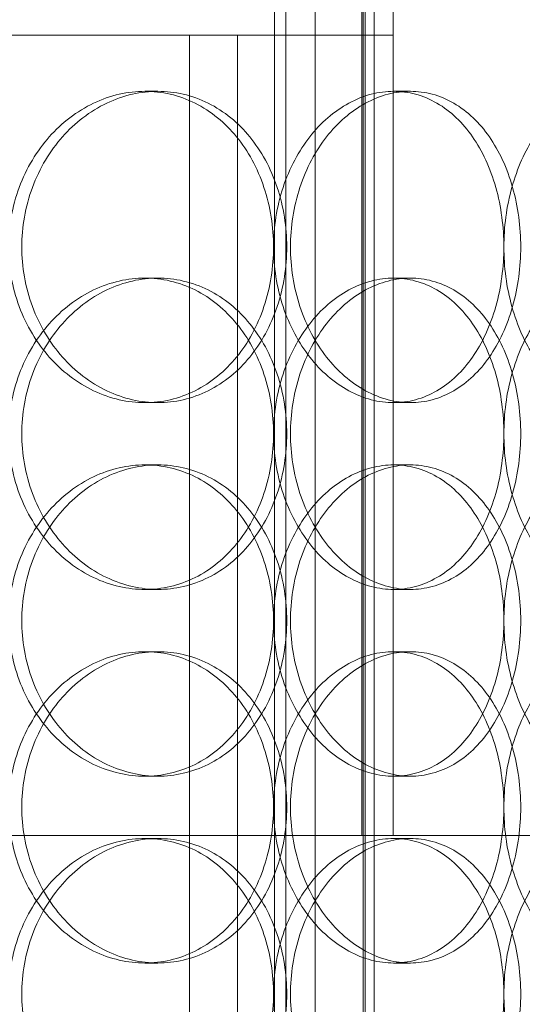
# Model space of a CAD drawing. Units: millimetres. Extents: x 254327 to 277587, y 159590 to 174557.
# Drawn here: x 262585 to 262666, y 171379 to 171537 of the extents above; entities that cross this region are included whole.
import ezdxf

# ---------------------------------------------------------------- set-up
doc = ezdxf.new("R2010")
doc.units = ezdxf.units.MM
doc.linetypes.add('DASHED', pattern=[0])
doc.layers.get('DEFPOINTS').update_dxf_attribs({"color": 250})
doc.layers.add('Hidden (ISO)', color=1, linetype='DASHED', lineweight=18, true_color=0xff0000)
doc.layers.add('kote', color=252, linetype='Continuous', lineweight=9)
doc.layers.add('Visible (ISO)', color=7, linetype='Continuous', lineweight=35)
doc.styles.get("Standard").update_dxf_attribs({"font": 'ISOCP.SHX'})
doc.styles.add('Styl textu40', font='arial.ttf')
doc.dimstyles.new('VARIABEL-ST', dxfattribs={"dimscale": 40, "dimtxt": 7, "dimasz": 2.5, "dimexe": 1, "dimexo": 1, "dimgap": 0.6, "dimtad": 1, "dimdsep": 46, "dimtxsty": 'Standard', "dimcen": 0, "dimclrd": 256, "dimclre": 256, "dimclrt": 5, "dimadec": 0, "dimazin": 0, "dimtp": 0.1, "dimtm": 0.1, "dimtfac": 0.71, "dimtdec": 3, "dimtmove": 0, "dimatfit": 3, "dimfxl": 1, "dimtzin": 0, "dimarcsym": 0})

# ---------------------------------------------------------------- blocks, each defined once
blk = doc.blocks.new('*D54')
at = {"layer": 'DEFPOINTS', "color": 0, "transparency": 16777216}
for p in [(263726.94, 172635.84), (263726.94, 172126.97), (261247.28, 171039.99)]:
    blk.add_point(p, dxfattribs=at)
at = {"layer": 'kote', "lineweight": -2, "transparency": 16777216}
for p, q in [((261247.28, 171079.99), (261247.28, 172675.84)), ((263726.94, 172166.97), (263726.94, 172675.84)), ((261347.28, 172635.84), (263626.94, 172635.84))]:
    blk.add_line(p, q, dxfattribs=at)
at = {"layer": 'kote', "transparency": 16777216}
for points in [[(261347.28, 172652.51), (261347.28, 172619.18), (261247.28, 172635.84)], [(263626.94, 172652.51), (263626.94, 172619.18), (263726.94, 172635.84)]]:
    blk.add_solid(points, dxfattribs=at)
at = {"layer": 'kote', "transparency": 16777216, "insert": (262422.11, 172721.11), "char_height": 60, "attachment_point": 1, "style": 'Styl textu40'}
blk.add_mtext('2480', dxfattribs=at)
blk = doc.blocks.new('*D55')
at = {"layer": 'DEFPOINTS', "color": 0, "transparency": 16777216}
for p in [(261372.25, 171517.44), (263552.3, 170562.55)]:
    blk.add_point(p, dxfattribs=at)
at = {"layer": 'kote', "lineweight": -2, "transparency": 16777216}
for p, q in [((263643.9, 170522.43), (263813.05, 170448.34)), ((263813.05, 170448.34), (264017.05, 170448.34))]:
    blk.add_line(p, q, dxfattribs=at)
at = {"layer": 'kote', "transparency": 16777216}
blk.add_solid([(263650.58, 170537.7), (263637.21, 170507.16), (263552.3, 170562.55)], dxfattribs=at)
at = {"layer": 'kote', "transparency": 16777216, "insert": (263837.05, 170533.65), "char_height": 60, "attachment_point": 1, "style": 'Styl textu40'}
blk.add_mtext('2380', dxfattribs=at)

msp = doc.modelspace()

# ---------------------------------------------------------------- linework, layer by layer
at = {"layer": 'Hidden (ISO)', "ltscale": 12.995648}
for p, q in [((262625.75, 170929.99), (262625.75, 172219.99)), ((262641.75, 170929.99), (262641.75, 172219.99))]:
    msp.add_line(p, q, dxfattribs=at)
at = {"layer": 'Hidden (ISO)', "ltscale": 12.9755}
for p, q in [((262627.55, 170929.99), (262627.55, 172217.99)), ((262639.95, 170929.99), (262639.95, 172217.99))]:
    msp.add_line(p, q, dxfattribs=at)
at = {"layer": 'Hidden (ISO)', "ltscale": 13.286359}
for p, q in [((262632.28, 170937.99), (262632.28, 172091.99)), ((262640.28, 170937.99), (262640.28, 172091.99))]:
    msp.add_line(p, q, dxfattribs=at)
at = {"layer": 'Hidden (ISO)', "ltscale": 13.5598}
msp.add_line((262639.78, 172079.49), (262639.78, 171406.49), dxfattribs=at)
at = {"layer": 'Hidden (ISO)', "ltscale": 12.854609}
msp.add_line((262644.78, 171406.49), (262644.78, 171884.99), dxfattribs=at)
at = {"layer": 'Hidden (ISO)', "ltscale": 13.202097}
msp.add_line((262279.78, 171534.99), (262644.78, 171534.99), dxfattribs=at)
at = {"layer": 'Hidden (ISO)', "ltscale": 12.088975}
for p, q in [((262612.08, 171309.99), (262612.08, 171534.99)), ((262619.78, 171309.99), (262619.78, 171534.99))]:
    msp.add_line(p, q, dxfattribs=at)
at = {"layer": 'Hidden (ISO)', "ltscale": 0.253737}
for p, q in [((262604.94, 171525.99), (262607.04, 171525.99)), ((262644.85, 171525.99), (262647.54, 171525.99)), ((262607.04, 171495.99), (262604.94, 171495.99)), ((262647.54, 171495.99), (262644.85, 171495.99)), ((262604.94, 171475.99), (262607.04, 171475.99)), ((262644.85, 171475.99), (262647.54, 171475.99)), ((262604.94, 171465.99), (262607.04, 171465.99)), ((262644.85, 171465.99), (262647.54, 171465.99)), ((262607.04, 171445.99), (262604.94, 171445.99)), ((262647.54, 171445.99), (262644.85, 171445.99)), ((262607.04, 171435.99), (262604.94, 171435.99)), ((262647.54, 171435.99), (262644.85, 171435.99)), ((262604.94, 171415.99), (262607.04, 171415.99)), ((262644.85, 171415.99), (262647.54, 171415.99)), ((262604.94, 171405.99), (262607.04, 171405.99)), ((262644.85, 171405.99), (262647.54, 171405.99)), ((262607.04, 171385.99), (262604.94, 171385.99)), ((262647.54, 171385.99), (262644.85, 171385.99))]:
    msp.add_line(p, q, dxfattribs=at)
at = {"layer": 'Hidden (ISO)', "ltscale": 14.297228}
msp.add_line((262639.68, 171406.49), (262284.88, 171406.49), dxfattribs=at)
at = {"layer": 'Hidden (ISO)', "ltscale": 0.508275}
msp.add_line((262639.68, 171406.49), (262644.78, 171406.49), dxfattribs=at)
at = {"layer": 'Hidden (ISO)', "ltscale": 7.615002}
msp.add_line((262644.78, 171406.49), (262764.78, 171406.49), dxfattribs=at)
at = {"layer": 'Hidden (ISO)', "ltscale": 13.036619}
msp.add_circle((262462.28, 171039.99), 1210, dxfattribs=at)
at = {"layer": 'Hidden (ISO)', "ltscale": 13.111459}
msp.add_circle((262462.28, 171039.99), 1204, dxfattribs=at)
at = {"layer": 'Hidden (ISO)', "ltscale": 13.111477}
msp.add_circle((262462.28, 171039.99), 1204, dxfattribs=at)
at = {"layer": 'Hidden (ISO)', "ltscale": 13.067917}
msp.add_circle((262462.28, 171039.99), 1200, dxfattribs=at)
at = {"layer": 'Hidden (ISO)', "ltscale": 13.057352}
msp.add_circle((262462.28, 171039.99), 1199.03, dxfattribs=at)
at = {"layer": 'Hidden (ISO)', "ltscale": 13.057009}
msp.add_circle((262462.28, 171039.99), 1199, dxfattribs=at)
at = {"layer": 'Hidden (ISO)', "ltscale": 13.099876}
msp.add_circle((262462.28, 171039.99), 1190, dxfattribs=at)
at = {"layer": 'Hidden (ISO)', "ltscale": 12.666162}
for points in [[(262583.08, 171500.99), (262583.08, 171502.56), (262583.21, 171504.19), (262583.78, 171507.42), (262584.21, 171509.02), (262585.35, 171512.1), (262586.06, 171513.58), (262587.7, 171516.31), (262588.62, 171517.56), (262590.59, 171519.78), (262591.69, 171520.82), (262594.09, 171522.66), (262595.38, 171523.45), (262598.05, 171524.73), (262599.44, 171525.21), (262602.22, 171525.84), (262603.6, 171525.99), (262606.27, 171525.99), (262607.65, 171525.84), (262610.36, 171525.21), (262611.71, 171524.73), (262614.27, 171523.45), (262615.49, 171522.66), (262617.73, 171520.82), (262618.76, 171519.78), (262620.57, 171517.56), (262621.42, 171516.31), (262622.9, 171513.58), (262623.54, 171512.1), (262624.57, 171509.02), (262624.96, 171507.42), (262625.47, 171504.19), (262625.59, 171502.56), (262625.59, 171499.42), (262625.47, 171497.8), (262624.96, 171494.57), (262624.57, 171492.96), (262623.54, 171489.88), (262622.9, 171488.41), (262621.42, 171485.68), (262620.57, 171484.43), (262618.76, 171482.21), (262617.73, 171481.17), (262615.49, 171479.33), (262614.27, 171478.54), (262611.71, 171477.26), (262610.36, 171476.78), (262607.65, 171476.14), (262606.27, 171475.99), (262603.6, 171475.99), (262602.22, 171476.14), (262599.44, 171476.78), (262598.05, 171477.26), (262595.38, 171478.54), (262594.09, 171479.33), (262591.69, 171481.17), (262590.59, 171482.21), (262588.62, 171484.43), (262587.7, 171485.68), (262586.06, 171488.41), (262585.35, 171489.88), (262584.21, 171492.96), (262583.78, 171494.57), (262583.21, 171497.8), (262583.08, 171499.42), (262583.08, 171500.99)], [(262662.54, 171500.99), (262662.54, 171502.56), (262662.44, 171504.19), (262662.01, 171507.42), (262661.69, 171509.02), (262660.82, 171512.1), (262660.27, 171513.58), (262659.01, 171516.31), (262658.29, 171517.56), (262656.75, 171519.78), (262655.88, 171520.82), (262653.95, 171522.66), (262652.91, 171523.45), (262650.7, 171524.73), (262649.55, 171525.21), (262647.2, 171525.84), (262646.01, 171525.99), (262643.69, 171525.99), (262642.48, 171525.84), (262640.05, 171525.21), (262638.84, 171524.73), (262636.49, 171523.45), (262635.35, 171522.66), (262633.24, 171520.82), (262632.26, 171519.78), (262630.53, 171517.56), (262629.71, 171516.31), (262628.25, 171513.58), (262627.62, 171512.1), (262626.61, 171509.02), (262626.22, 171507.42), (262625.71, 171504.19), (262625.59, 171502.56), (262625.59, 171499.42), (262625.71, 171497.8), (262626.22, 171494.57), (262626.61, 171492.96), (262627.62, 171489.88), (262628.25, 171488.41), (262629.71, 171485.68), (262630.53, 171484.43), (262632.26, 171482.21), (262633.24, 171481.17), (262635.35, 171479.33), (262636.49, 171478.54), (262638.84, 171477.26), (262640.05, 171476.78), (262642.48, 171476.14), (262643.69, 171475.99), (262646.01, 171475.99), (262647.2, 171476.14), (262649.55, 171476.78), (262650.7, 171477.26), (262652.91, 171478.54), (262653.95, 171479.33), (262655.88, 171481.17), (262656.75, 171482.21), (262658.29, 171484.43), (262659.01, 171485.68), (262660.27, 171488.41), (262660.82, 171489.88), (262661.69, 171492.96), (262662.01, 171494.57), (262662.44, 171497.8), (262662.54, 171499.42), (262662.54, 171500.99)], [(262662.55, 171500.99), (262662.55, 171502.56), (262662.65, 171504.19), (262663.08, 171507.42), (262663.41, 171509.02), (262664.26, 171512.1), (262664.79, 171513.58), (262666.01, 171516.31), (262666.7, 171517.56), (262668.15, 171519.78), (262668.97, 171520.82), (262670.72, 171522.66), (262671.67, 171523.45), (262673.61, 171524.73), (262674.61, 171525.21), (262676.6, 171525.84), (262677.59, 171525.99), (262679.49, 171525.99), (262680.45, 171525.84), (262682.35, 171525.21), (262683.29, 171524.73), (262685.06, 171523.45), (262685.89, 171522.66), (262687.43, 171520.82), (262688.12, 171519.78), (262689.34, 171517.56), (262689.91, 171516.31), (262690.9, 171513.58), (262691.33, 171512.1), (262692.01, 171509.02), (262692.27, 171507.42), (262692.6, 171504.19), (262692.68, 171502.56), (262692.68, 171499.42), (262692.6, 171497.8), (262692.27, 171494.57), (262692.01, 171492.96), (262691.33, 171489.88), (262690.9, 171488.41), (262689.91, 171485.68), (262689.34, 171484.43), (262688.12, 171482.21), (262687.43, 171481.17), (262685.89, 171479.33), (262685.06, 171478.54), (262683.29, 171477.26), (262682.35, 171476.78), (262680.45, 171476.14), (262679.49, 171475.99), (262677.59, 171475.99), (262676.6, 171476.14), (262674.61, 171476.78), (262673.61, 171477.26), (262671.67, 171478.54), (262670.72, 171479.33), (262668.97, 171481.17), (262668.15, 171482.21), (262666.7, 171484.43), (262666.01, 171485.68), (262664.79, 171488.41), (262664.26, 171489.88), (262663.41, 171492.96), (262663.08, 171494.57), (262662.65, 171497.8), (262662.55, 171499.42), (262662.55, 171500.99)], [(262583.08, 171470.99), (262583.08, 171469.42), (262583.21, 171467.8), (262583.78, 171464.57), (262584.21, 171462.96), (262585.35, 171459.88), (262586.06, 171458.41), (262587.7, 171455.68), (262588.62, 171454.43), (262590.59, 171452.21), (262591.69, 171451.17), (262594.09, 171449.33), (262595.38, 171448.54), (262598.05, 171447.26), (262599.44, 171446.78), (262602.22, 171446.14), (262603.6, 171445.99), (262606.27, 171445.99), (262607.65, 171446.14), (262610.36, 171446.78), (262611.71, 171447.26), (262614.27, 171448.54), (262615.49, 171449.33), (262617.73, 171451.17), (262618.76, 171452.21), (262620.57, 171454.43), (262621.42, 171455.68), (262622.9, 171458.41), (262623.54, 171459.88), (262624.57, 171462.96), (262624.96, 171464.57), (262625.47, 171467.8), (262625.59, 171469.42), (262625.59, 171472.56), (262625.47, 171474.19), (262624.96, 171477.42), (262624.57, 171479.02), (262623.54, 171482.1), (262622.9, 171483.58), (262621.42, 171486.31), (262620.57, 171487.56), (262618.76, 171489.78), (262617.73, 171490.82), (262615.49, 171492.66), (262614.27, 171493.45), (262611.71, 171494.73), (262610.36, 171495.21), (262607.65, 171495.84), (262606.27, 171495.99), (262603.6, 171495.99), (262602.22, 171495.84), (262599.44, 171495.21), (262598.05, 171494.73), (262595.38, 171493.45), (262594.09, 171492.66), (262591.69, 171490.82), (262590.59, 171489.78), (262588.62, 171487.56), (262587.7, 171486.31), (262586.06, 171483.58), (262585.35, 171482.1), (262584.21, 171479.02), (262583.78, 171477.42), (262583.21, 171474.19), (262583.08, 171472.56), (262583.08, 171470.99)], [(262662.54, 171470.99), (262662.54, 171469.42), (262662.44, 171467.8), (262662.01, 171464.57), (262661.69, 171462.96), (262660.82, 171459.88), (262660.27, 171458.41), (262659.01, 171455.68), (262658.29, 171454.43), (262656.75, 171452.21), (262655.88, 171451.17), (262653.95, 171449.33), (262652.91, 171448.54), (262650.7, 171447.26), (262649.55, 171446.78), (262647.2, 171446.14), (262646.01, 171445.99), (262643.69, 171445.99), (262642.48, 171446.14), (262640.05, 171446.78), (262638.84, 171447.26), (262636.49, 171448.54), (262635.35, 171449.33), (262633.24, 171451.17), (262632.26, 171452.21), (262630.53, 171454.43), (262629.71, 171455.68), (262628.25, 171458.41), (262627.62, 171459.88), (262626.61, 171462.96), (262626.22, 171464.57), (262625.71, 171467.8), (262625.59, 171469.42), (262625.59, 171472.56), (262625.71, 171474.19), (262626.22, 171477.42), (262626.61, 171479.02), (262627.62, 171482.1), (262628.25, 171483.58), (262629.71, 171486.31), (262630.53, 171487.56), (262632.26, 171489.78), (262633.24, 171490.82), (262635.35, 171492.66), (262636.49, 171493.45), (262638.84, 171494.73), (262640.05, 171495.21), (262642.48, 171495.84), (262643.69, 171495.99), (262646.01, 171495.99), (262647.2, 171495.84), (262649.55, 171495.21), (262650.7, 171494.73), (262652.91, 171493.45), (262653.95, 171492.66), (262655.88, 171490.82), (262656.75, 171489.78), (262658.29, 171487.56), (262659.01, 171486.31), (262660.27, 171483.58), (262660.82, 171482.1), (262661.69, 171479.02), (262662.01, 171477.42), (262662.44, 171474.19), (262662.54, 171472.56), (262662.54, 171470.99)], [(262662.55, 171470.99), (262662.55, 171469.42), (262662.65, 171467.8), (262663.08, 171464.57), (262663.41, 171462.96), (262664.26, 171459.88), (262664.79, 171458.41), (262666.01, 171455.68), (262666.7, 171454.43), (262668.15, 171452.21), (262668.97, 171451.17), (262670.72, 171449.33), (262671.67, 171448.54), (262673.61, 171447.26), (262674.61, 171446.78), (262676.6, 171446.14), (262677.59, 171445.99), (262679.49, 171445.99), (262680.45, 171446.14), (262682.35, 171446.78), (262683.29, 171447.26), (262685.06, 171448.54), (262685.89, 171449.33), (262687.43, 171451.17), (262688.12, 171452.21), (262689.34, 171454.43), (262689.91, 171455.68), (262690.9, 171458.41), (262691.33, 171459.88), (262692.01, 171462.96), (262692.27, 171464.57), (262692.6, 171467.8), (262692.68, 171469.42), (262692.68, 171472.56), (262692.6, 171474.19), (262692.27, 171477.42), (262692.01, 171479.02), (262691.33, 171482.1), (262690.9, 171483.58), (262689.91, 171486.31), (262689.34, 171487.56), (262688.12, 171489.78), (262687.43, 171490.82), (262685.89, 171492.66), (262685.06, 171493.45), (262683.29, 171494.73), (262682.35, 171495.21), (262680.45, 171495.84), (262679.49, 171495.99), (262677.59, 171495.99), (262676.6, 171495.84), (262674.61, 171495.21), (262673.61, 171494.73), (262671.67, 171493.45), (262670.72, 171492.66), (262668.97, 171490.82), (262668.15, 171489.78), (262666.7, 171487.56), (262666.01, 171486.31), (262664.79, 171483.58), (262664.26, 171482.1), (262663.41, 171479.02), (262663.08, 171477.42), (262662.65, 171474.19), (262662.55, 171472.56), (262662.55, 171470.99)], [(262583.08, 171440.99), (262583.08, 171442.56), (262583.21, 171444.19), (262583.78, 171447.42), (262584.21, 171449.02), (262585.35, 171452.1), (262586.06, 171453.58), (262587.7, 171456.31), (262588.62, 171457.56), (262590.59, 171459.78), (262591.69, 171460.82), (262594.09, 171462.66), (262595.38, 171463.45), (262598.05, 171464.73), (262599.44, 171465.21), (262602.22, 171465.84), (262603.6, 171465.99), (262606.27, 171465.99), (262607.65, 171465.84), (262610.36, 171465.21), (262611.71, 171464.73), (262614.27, 171463.45), (262615.49, 171462.66), (262617.73, 171460.82), (262618.76, 171459.78), (262620.57, 171457.56), (262621.42, 171456.31), (262622.9, 171453.58), (262623.54, 171452.1), (262624.57, 171449.02), (262624.96, 171447.42), (262625.47, 171444.19), (262625.59, 171442.56), (262625.59, 171439.42), (262625.47, 171437.8), (262624.96, 171434.57), (262624.57, 171432.96), (262623.54, 171429.88), (262622.9, 171428.41), (262621.42, 171425.68), (262620.57, 171424.43), (262618.76, 171422.21), (262617.73, 171421.17), (262615.49, 171419.33), (262614.27, 171418.54), (262611.71, 171417.26), (262610.36, 171416.78), (262607.65, 171416.14), (262606.27, 171415.99), (262603.6, 171415.99), (262602.22, 171416.14), (262599.44, 171416.78), (262598.05, 171417.26), (262595.38, 171418.54), (262594.09, 171419.33), (262591.69, 171421.17), (262590.59, 171422.21), (262588.62, 171424.43), (262587.7, 171425.68), (262586.06, 171428.41), (262585.35, 171429.88), (262584.21, 171432.96), (262583.78, 171434.57), (262583.21, 171437.8), (262583.08, 171439.42), (262583.08, 171440.99)], [(262662.54, 171440.99), (262662.54, 171442.56), (262662.44, 171444.19), (262662.01, 171447.42), (262661.69, 171449.02), (262660.82, 171452.1), (262660.27, 171453.58), (262659.01, 171456.31), (262658.29, 171457.56), (262656.75, 171459.78), (262655.88, 171460.82), (262653.95, 171462.66), (262652.91, 171463.45), (262650.7, 171464.73), (262649.55, 171465.21), (262647.2, 171465.84), (262646.01, 171465.99), (262643.69, 171465.99), (262642.48, 171465.84), (262640.05, 171465.21), (262638.84, 171464.73), (262636.49, 171463.45), (262635.35, 171462.66), (262633.24, 171460.82), (262632.26, 171459.78), (262630.53, 171457.56), (262629.71, 171456.31), (262628.25, 171453.58), (262627.62, 171452.1), (262626.61, 171449.02), (262626.22, 171447.42), (262625.71, 171444.19), (262625.59, 171442.56), (262625.59, 171439.42), (262625.71, 171437.8), (262626.22, 171434.57), (262626.61, 171432.96), (262627.62, 171429.88), (262628.25, 171428.41), (262629.71, 171425.68), (262630.53, 171424.43), (262632.26, 171422.21), (262633.24, 171421.17), (262635.35, 171419.33), (262636.49, 171418.54), (262638.84, 171417.26), (262640.05, 171416.78), (262642.48, 171416.14), (262643.69, 171415.99), (262646.01, 171415.99), (262647.2, 171416.14), (262649.55, 171416.78), (262650.7, 171417.26), (262652.91, 171418.54), (262653.95, 171419.33), (262655.88, 171421.17), (262656.75, 171422.21), (262658.29, 171424.43), (262659.01, 171425.68), (262660.27, 171428.41), (262660.82, 171429.88), (262661.69, 171432.96), (262662.01, 171434.57), (262662.44, 171437.8), (262662.54, 171439.42), (262662.54, 171440.99)], [(262662.55, 171440.99), (262662.55, 171442.56), (262662.65, 171444.19), (262663.08, 171447.42), (262663.41, 171449.02), (262664.26, 171452.1), (262664.79, 171453.58), (262666.01, 171456.31), (262666.7, 171457.56), (262668.15, 171459.78), (262668.97, 171460.82), (262670.72, 171462.66), (262671.67, 171463.45), (262673.61, 171464.73), (262674.61, 171465.21), (262676.6, 171465.84), (262677.59, 171465.99), (262679.49, 171465.99), (262680.45, 171465.84), (262682.35, 171465.21), (262683.29, 171464.73), (262685.06, 171463.45), (262685.89, 171462.66), (262687.43, 171460.82), (262688.12, 171459.78), (262689.34, 171457.56), (262689.91, 171456.31), (262690.9, 171453.58), (262691.33, 171452.1), (262692.01, 171449.02), (262692.27, 171447.42), (262692.6, 171444.19), (262692.68, 171442.56), (262692.68, 171439.42), (262692.6, 171437.8), (262692.27, 171434.57), (262692.01, 171432.96), (262691.33, 171429.88), (262690.9, 171428.41), (262689.91, 171425.68), (262689.34, 171424.43), (262688.12, 171422.21), (262687.43, 171421.17), (262685.89, 171419.33), (262685.06, 171418.54), (262683.29, 171417.26), (262682.35, 171416.78), (262680.45, 171416.14), (262679.49, 171415.99), (262677.59, 171415.99), (262676.6, 171416.14), (262674.61, 171416.78), (262673.61, 171417.26), (262671.67, 171418.54), (262670.72, 171419.33), (262668.97, 171421.17), (262668.15, 171422.21), (262666.7, 171424.43), (262666.01, 171425.68), (262664.79, 171428.41), (262664.26, 171429.88), (262663.41, 171432.96), (262663.08, 171434.57), (262662.65, 171437.8), (262662.55, 171439.42), (262662.55, 171440.99)], [(262583.08, 171410.99), (262583.08, 171409.42), (262583.21, 171407.8), (262583.78, 171404.57), (262584.21, 171402.96), (262585.35, 171399.88), (262586.06, 171398.41), (262587.7, 171395.68), (262588.62, 171394.43), (262590.59, 171392.21), (262591.69, 171391.17), (262594.09, 171389.33), (262595.38, 171388.54), (262598.05, 171387.26), (262599.44, 171386.78), (262602.22, 171386.14), (262603.6, 171385.99), (262606.27, 171385.99), (262607.65, 171386.14), (262610.36, 171386.78), (262611.71, 171387.26), (262614.27, 171388.54), (262615.49, 171389.33), (262617.73, 171391.17), (262618.76, 171392.21), (262620.57, 171394.43), (262621.42, 171395.68), (262622.9, 171398.41), (262623.54, 171399.88), (262624.57, 171402.96), (262624.96, 171404.57), (262625.47, 171407.8), (262625.59, 171409.42), (262625.59, 171412.56), (262625.47, 171414.19), (262624.96, 171417.42), (262624.57, 171419.02), (262623.54, 171422.1), (262622.9, 171423.58), (262621.42, 171426.31), (262620.57, 171427.56), (262618.76, 171429.78), (262617.73, 171430.82), (262615.49, 171432.66), (262614.27, 171433.45), (262611.71, 171434.73), (262610.36, 171435.21), (262607.65, 171435.84), (262606.27, 171435.99), (262603.6, 171435.99), (262602.22, 171435.84), (262599.44, 171435.21), (262598.05, 171434.73), (262595.38, 171433.45), (262594.09, 171432.66), (262591.69, 171430.82), (262590.59, 171429.78), (262588.62, 171427.56), (262587.7, 171426.31), (262586.06, 171423.58), (262585.35, 171422.1), (262584.21, 171419.02), (262583.78, 171417.42), (262583.21, 171414.19), (262583.08, 171412.56), (262583.08, 171410.99)], [(262662.54, 171410.99), (262662.54, 171409.42), (262662.44, 171407.8), (262662.01, 171404.57), (262661.69, 171402.96), (262660.82, 171399.88), (262660.27, 171398.41), (262659.01, 171395.68), (262658.29, 171394.43), (262656.75, 171392.21), (262655.88, 171391.17), (262653.95, 171389.33), (262652.91, 171388.54), (262650.7, 171387.26), (262649.55, 171386.78), (262647.2, 171386.14), (262646.01, 171385.99), (262643.69, 171385.99), (262642.48, 171386.14), (262640.05, 171386.78), (262638.84, 171387.26), (262636.49, 171388.54), (262635.35, 171389.33), (262633.24, 171391.17), (262632.26, 171392.21), (262630.53, 171394.43), (262629.71, 171395.68), (262628.25, 171398.41), (262627.62, 171399.88), (262626.61, 171402.96), (262626.22, 171404.57), (262625.71, 171407.8), (262625.59, 171409.42), (262625.59, 171412.56), (262625.71, 171414.19), (262626.22, 171417.42), (262626.61, 171419.02), (262627.62, 171422.1), (262628.25, 171423.58), (262629.71, 171426.31), (262630.53, 171427.56), (262632.26, 171429.78), (262633.24, 171430.82), (262635.35, 171432.66), (262636.49, 171433.45), (262638.84, 171434.73), (262640.05, 171435.21), (262642.48, 171435.84), (262643.69, 171435.99), (262646.01, 171435.99), (262647.2, 171435.84), (262649.55, 171435.21), (262650.7, 171434.73), (262652.91, 171433.45), (262653.95, 171432.66), (262655.88, 171430.82), (262656.75, 171429.78), (262658.29, 171427.56), (262659.01, 171426.31), (262660.27, 171423.58), (262660.82, 171422.1), (262661.69, 171419.02), (262662.01, 171417.42), (262662.44, 171414.19), (262662.54, 171412.56), (262662.54, 171410.99)], [(262662.55, 171410.99), (262662.55, 171409.42), (262662.65, 171407.8), (262663.08, 171404.57), (262663.41, 171402.96), (262664.26, 171399.88), (262664.79, 171398.41), (262666.01, 171395.68), (262666.7, 171394.43), (262668.15, 171392.21), (262668.97, 171391.17), (262670.72, 171389.33), (262671.67, 171388.54), (262673.61, 171387.26), (262674.61, 171386.78), (262676.6, 171386.14), (262677.59, 171385.99), (262679.49, 171385.99), (262680.45, 171386.14), (262682.35, 171386.78), (262683.29, 171387.26), (262685.06, 171388.54), (262685.89, 171389.33), (262687.43, 171391.17), (262688.12, 171392.21), (262689.34, 171394.43), (262689.91, 171395.68), (262690.9, 171398.41), (262691.33, 171399.88), (262692.01, 171402.96), (262692.27, 171404.57), (262692.6, 171407.8), (262692.68, 171409.42), (262692.68, 171412.56), (262692.6, 171414.19), (262692.27, 171417.42), (262692.01, 171419.02), (262691.33, 171422.1), (262690.9, 171423.58), (262689.91, 171426.31), (262689.34, 171427.56), (262688.12, 171429.78), (262687.43, 171430.82), (262685.89, 171432.66), (262685.06, 171433.45), (262683.29, 171434.73), (262682.35, 171435.21), (262680.45, 171435.84), (262679.49, 171435.99), (262677.59, 171435.99), (262676.6, 171435.84), (262674.61, 171435.21), (262673.61, 171434.73), (262671.67, 171433.45), (262670.72, 171432.66), (262668.97, 171430.82), (262668.15, 171429.78), (262666.7, 171427.56), (262666.01, 171426.31), (262664.79, 171423.58), (262664.26, 171422.1), (262663.41, 171419.02), (262663.08, 171417.42), (262662.65, 171414.19), (262662.55, 171412.56), (262662.55, 171410.99)], [(262583.08, 171380.99), (262583.08, 171382.56), (262583.21, 171384.19), (262583.78, 171387.42), (262584.21, 171389.02), (262585.35, 171392.1), (262586.06, 171393.58), (262587.7, 171396.31), (262588.62, 171397.56), (262590.59, 171399.78), (262591.69, 171400.82), (262594.09, 171402.66), (262595.38, 171403.45), (262598.05, 171404.73), (262599.44, 171405.21), (262602.22, 171405.84), (262603.6, 171405.99), (262606.27, 171405.99), (262607.65, 171405.84), (262610.36, 171405.21), (262611.71, 171404.73), (262614.27, 171403.45), (262615.49, 171402.66), (262617.73, 171400.82), (262618.76, 171399.78), (262620.57, 171397.56), (262621.42, 171396.31), (262622.9, 171393.58), (262623.54, 171392.1), (262624.57, 171389.02), (262624.96, 171387.42), (262625.47, 171384.19), (262625.59, 171382.56), (262625.59, 171379.42), (262625.47, 171377.8), (262624.96, 171374.57), (262624.57, 171372.96), (262623.54, 171369.88), (262622.9, 171368.41), (262621.42, 171365.68), (262620.57, 171364.43), (262618.76, 171362.21), (262617.73, 171361.17), (262615.49, 171359.33), (262614.27, 171358.54), (262611.71, 171357.26), (262610.36, 171356.78), (262607.65, 171356.14), (262606.27, 171355.99), (262603.6, 171355.99), (262602.22, 171356.14), (262599.44, 171356.78), (262598.05, 171357.26), (262595.38, 171358.54), (262594.09, 171359.33), (262591.69, 171361.17), (262590.59, 171362.21), (262588.62, 171364.43), (262587.7, 171365.68), (262586.06, 171368.41), (262585.35, 171369.88), (262584.21, 171372.96), (262583.78, 171374.57), (262583.21, 171377.8), (262583.08, 171379.42), (262583.08, 171380.99)], [(262662.54, 171380.99), (262662.54, 171382.56), (262662.44, 171384.19), (262662.01, 171387.42), (262661.69, 171389.02), (262660.82, 171392.1), (262660.27, 171393.58), (262659.01, 171396.31), (262658.29, 171397.56), (262656.75, 171399.78), (262655.88, 171400.82), (262653.95, 171402.66), (262652.91, 171403.45), (262650.7, 171404.73), (262649.55, 171405.21), (262647.2, 171405.84), (262646.01, 171405.99), (262643.69, 171405.99), (262642.48, 171405.84), (262640.05, 171405.21), (262638.84, 171404.73), (262636.49, 171403.45), (262635.35, 171402.66), (262633.24, 171400.82), (262632.26, 171399.78), (262630.53, 171397.56), (262629.71, 171396.31), (262628.25, 171393.58), (262627.62, 171392.1), (262626.61, 171389.02), (262626.22, 171387.42), (262625.71, 171384.19), (262625.59, 171382.56), (262625.59, 171379.42), (262625.71, 171377.8), (262626.22, 171374.57), (262626.61, 171372.96), (262627.62, 171369.88), (262628.25, 171368.41), (262629.71, 171365.68), (262630.53, 171364.43), (262632.26, 171362.21), (262633.24, 171361.17), (262635.35, 171359.33), (262636.49, 171358.54), (262638.84, 171357.26), (262640.05, 171356.78), (262642.48, 171356.14), (262643.69, 171355.99), (262646.01, 171355.99), (262647.2, 171356.14), (262649.55, 171356.78), (262650.7, 171357.26), (262652.91, 171358.54), (262653.95, 171359.33), (262655.88, 171361.17), (262656.75, 171362.21), (262658.29, 171364.43), (262659.01, 171365.68), (262660.27, 171368.41), (262660.82, 171369.88), (262661.69, 171372.96), (262662.01, 171374.57), (262662.44, 171377.8), (262662.54, 171379.42), (262662.54, 171380.99)], [(262662.55, 171380.99), (262662.55, 171382.56), (262662.65, 171384.19), (262663.08, 171387.42), (262663.41, 171389.02), (262664.26, 171392.1), (262664.79, 171393.58), (262666.01, 171396.31), (262666.7, 171397.56), (262668.15, 171399.78), (262668.97, 171400.82), (262670.72, 171402.66), (262671.67, 171403.45), (262673.61, 171404.73), (262674.61, 171405.21), (262676.6, 171405.84), (262677.59, 171405.99), (262679.49, 171405.99), (262680.45, 171405.84), (262682.35, 171405.21), (262683.29, 171404.73), (262685.06, 171403.45), (262685.89, 171402.66), (262687.43, 171400.82), (262688.12, 171399.78), (262689.34, 171397.56), (262689.91, 171396.31), (262690.9, 171393.58), (262691.33, 171392.1), (262692.01, 171389.02), (262692.27, 171387.42), (262692.6, 171384.19), (262692.68, 171382.56), (262692.68, 171379.42), (262692.6, 171377.8), (262692.27, 171374.57), (262692.01, 171372.96), (262691.33, 171369.88), (262690.9, 171368.41), (262689.91, 171365.68), (262689.34, 171364.43), (262688.12, 171362.21), (262687.43, 171361.17), (262685.89, 171359.33), (262685.06, 171358.54), (262683.29, 171357.26), (262682.35, 171356.78), (262680.45, 171356.14), (262679.49, 171355.99), (262677.59, 171355.99), (262676.6, 171356.14), (262674.61, 171356.78), (262673.61, 171357.26), (262671.67, 171358.54), (262670.72, 171359.33), (262668.97, 171361.17), (262668.15, 171362.21), (262666.7, 171364.43), (262666.01, 171365.68), (262664.79, 171368.41), (262664.26, 171369.88), (262663.41, 171372.96), (262663.08, 171374.57), (262662.65, 171377.8), (262662.55, 171379.42), (262662.55, 171380.99)]]:
    msp.add_open_spline(points, degree=3, knots=[0, 0, 0, 0, 0.471146, 0.471146, 0.942293, 0.942293, 1.413439, 1.413439, 1.884586, 1.884586, 2.355731, 2.355731, 2.826877, 2.826877, 3.298022, 3.298022, 3.769167, 3.769167, 4.240313, 4.240313, 4.711458, 4.711458, 5.182603, 5.182603, 5.653748, 5.653748, 6.124895, 6.124895, 6.596041, 6.596041, 7.067188, 7.067188, 7.538334, 7.538334, 8.009481, 8.009481, 8.480627, 8.480627, 8.951774, 8.951774, 9.42292, 9.42292, 9.894066, 9.894066, 10.365211, 10.365211, 10.836356, 10.836356, 11.307502, 11.307502, 11.778647, 11.778647, 12.249792, 12.249792, 12.720938, 12.720938, 13.192083, 13.192083, 13.663229, 13.663229, 14.134376, 14.134376, 14.605522, 14.605522, 15.076669, 15.076669, 15.076669, 15.076669], dxfattribs=at)
at = {"layer": 'Hidden (ISO)', "ltscale": 12.665966}
for points in [[(262585.19, 171500.99), (262585.19, 171499.42), (262585.33, 171497.8), (262585.89, 171494.57), (262586.33, 171492.96), (262587.47, 171489.88), (262588.18, 171488.41), (262589.81, 171485.68), (262590.73, 171484.43), (262592.7, 171482.21), (262593.8, 171481.17), (262596.19, 171479.33), (262597.48, 171478.54), (262600.16, 171477.26), (262601.55, 171476.78), (262604.32, 171476.14), (262605.71, 171475.99), (262608.38, 171475.99), (262609.75, 171476.14), (262612.47, 171476.78), (262613.81, 171477.26), (262616.37, 171478.54), (262617.6, 171479.33), (262619.84, 171481.17), (262620.87, 171482.21), (262622.68, 171484.43), (262623.53, 171485.68), (262625.01, 171488.41), (262625.66, 171489.88), (262626.68, 171492.96), (262627.07, 171494.57), (262627.58, 171497.8), (262627.7, 171499.42), (262627.7, 171502.56), (262627.58, 171504.19), (262627.07, 171507.42), (262626.68, 171509.02), (262625.66, 171512.1), (262625.01, 171513.58), (262623.53, 171516.31), (262622.68, 171517.56), (262620.87, 171519.78), (262619.84, 171520.82), (262617.6, 171522.66), (262616.37, 171523.45), (262613.81, 171524.73), (262612.47, 171525.21), (262609.75, 171525.84), (262608.38, 171525.99), (262605.71, 171525.99), (262604.32, 171525.84), (262601.55, 171525.21), (262600.16, 171524.73), (262597.48, 171523.45), (262596.19, 171522.66), (262593.8, 171520.82), (262592.7, 171519.78), (262590.73, 171517.56), (262589.81, 171516.31), (262588.18, 171513.58), (262587.47, 171512.1), (262586.33, 171509.02), (262585.89, 171507.42), (262585.33, 171504.19), (262585.19, 171502.56), (262585.19, 171500.99)], [(262665.25, 171500.99), (262665.25, 171499.42), (262665.15, 171497.8), (262664.72, 171494.57), (262664.39, 171492.96), (262663.52, 171489.88), (262662.98, 171488.41), (262661.71, 171485.68), (262660.99, 171484.43), (262659.45, 171482.21), (262658.57, 171481.17), (262656.65, 171479.33), (262655.6, 171478.54), (262653.4, 171477.26), (262652.24, 171476.78), (262649.89, 171476.14), (262648.7, 171475.99), (262646.38, 171475.99), (262645.17, 171476.14), (262642.75, 171476.78), (262641.53, 171477.26), (262639.18, 171478.54), (262638.05, 171479.33), (262635.94, 171481.17), (262634.96, 171482.21), (262633.23, 171484.43), (262632.41, 171485.68), (262630.96, 171488.41), (262630.33, 171489.88), (262629.31, 171492.96), (262628.93, 171494.57), (262628.42, 171497.8), (262628.3, 171499.42), (262628.3, 171502.56), (262628.42, 171504.19), (262628.93, 171507.42), (262629.31, 171509.02), (262630.33, 171512.1), (262630.96, 171513.58), (262632.41, 171516.31), (262633.23, 171517.56), (262634.96, 171519.78), (262635.94, 171520.82), (262638.05, 171522.66), (262639.18, 171523.45), (262641.53, 171524.73), (262642.75, 171525.21), (262645.17, 171525.84), (262646.38, 171525.99), (262648.7, 171525.99), (262649.89, 171525.84), (262652.24, 171525.21), (262653.4, 171524.73), (262655.6, 171523.45), (262656.65, 171522.66), (262658.57, 171520.82), (262659.45, 171519.78), (262660.99, 171517.56), (262661.71, 171516.31), (262662.98, 171513.58), (262663.52, 171512.1), (262664.39, 171509.02), (262664.72, 171507.42), (262665.15, 171504.19), (262665.25, 171502.56), (262665.25, 171500.99)], [(262585.19, 171440.99), (262585.19, 171439.42), (262585.33, 171437.8), (262585.89, 171434.57), (262586.33, 171432.96), (262587.47, 171429.88), (262588.18, 171428.41), (262589.81, 171425.68), (262590.73, 171424.43), (262592.7, 171422.21), (262593.8, 171421.17), (262596.19, 171419.33), (262597.48, 171418.54), (262600.16, 171417.26), (262601.55, 171416.78), (262604.32, 171416.14), (262605.71, 171415.99), (262608.38, 171415.99), (262609.75, 171416.14), (262612.47, 171416.78), (262613.81, 171417.26), (262616.37, 171418.54), (262617.6, 171419.33), (262619.84, 171421.17), (262620.87, 171422.21), (262622.68, 171424.43), (262623.53, 171425.68), (262625.01, 171428.41), (262625.66, 171429.88), (262626.68, 171432.96), (262627.07, 171434.57), (262627.58, 171437.8), (262627.7, 171439.42), (262627.7, 171442.56), (262627.58, 171444.19), (262627.07, 171447.42), (262626.68, 171449.02), (262625.66, 171452.1), (262625.01, 171453.58), (262623.53, 171456.31), (262622.68, 171457.56), (262620.87, 171459.78), (262619.84, 171460.82), (262617.6, 171462.66), (262616.37, 171463.45), (262613.81, 171464.73), (262612.47, 171465.21), (262609.75, 171465.84), (262608.38, 171465.99), (262605.71, 171465.99), (262604.32, 171465.84), (262601.55, 171465.21), (262600.16, 171464.73), (262597.48, 171463.45), (262596.19, 171462.66), (262593.8, 171460.82), (262592.7, 171459.78), (262590.73, 171457.56), (262589.81, 171456.31), (262588.18, 171453.58), (262587.47, 171452.1), (262586.33, 171449.02), (262585.89, 171447.42), (262585.33, 171444.19), (262585.19, 171442.56), (262585.19, 171440.99)], [(262665.25, 171440.99), (262665.25, 171439.42), (262665.15, 171437.8), (262664.72, 171434.57), (262664.39, 171432.96), (262663.52, 171429.88), (262662.98, 171428.41), (262661.71, 171425.68), (262660.99, 171424.43), (262659.45, 171422.21), (262658.57, 171421.17), (262656.65, 171419.33), (262655.6, 171418.54), (262653.4, 171417.26), (262652.24, 171416.78), (262649.89, 171416.14), (262648.7, 171415.99), (262646.38, 171415.99), (262645.17, 171416.14), (262642.75, 171416.78), (262641.53, 171417.26), (262639.18, 171418.54), (262638.05, 171419.33), (262635.94, 171421.17), (262634.96, 171422.21), (262633.23, 171424.43), (262632.41, 171425.68), (262630.96, 171428.41), (262630.33, 171429.88), (262629.31, 171432.96), (262628.93, 171434.57), (262628.42, 171437.8), (262628.3, 171439.42), (262628.3, 171442.56), (262628.42, 171444.19), (262628.93, 171447.42), (262629.31, 171449.02), (262630.33, 171452.1), (262630.96, 171453.58), (262632.41, 171456.31), (262633.23, 171457.56), (262634.96, 171459.78), (262635.94, 171460.82), (262638.05, 171462.66), (262639.18, 171463.45), (262641.53, 171464.73), (262642.75, 171465.21), (262645.17, 171465.84), (262646.38, 171465.99), (262648.7, 171465.99), (262649.89, 171465.84), (262652.24, 171465.21), (262653.4, 171464.73), (262655.6, 171463.45), (262656.65, 171462.66), (262658.57, 171460.82), (262659.45, 171459.78), (262660.99, 171457.56), (262661.71, 171456.31), (262662.98, 171453.58), (262663.52, 171452.1), (262664.39, 171449.02), (262664.72, 171447.42), (262665.15, 171444.19), (262665.25, 171442.56), (262665.25, 171440.99)], [(262585.19, 171380.99), (262585.19, 171379.42), (262585.33, 171377.8), (262585.89, 171374.57), (262586.33, 171372.96), (262587.47, 171369.88), (262588.18, 171368.41), (262589.81, 171365.68), (262590.73, 171364.43), (262592.7, 171362.21), (262593.8, 171361.17), (262596.19, 171359.33), (262597.48, 171358.54), (262600.16, 171357.26), (262601.55, 171356.78), (262604.32, 171356.14), (262605.71, 171355.99), (262608.38, 171355.99), (262609.75, 171356.14), (262612.47, 171356.78), (262613.81, 171357.26), (262616.37, 171358.54), (262617.6, 171359.33), (262619.84, 171361.17), (262620.87, 171362.21), (262622.68, 171364.43), (262623.53, 171365.68), (262625.01, 171368.41), (262625.66, 171369.88), (262626.68, 171372.96), (262627.07, 171374.57), (262627.58, 171377.8), (262627.7, 171379.42), (262627.7, 171382.56), (262627.58, 171384.19), (262627.07, 171387.42), (262626.68, 171389.02), (262625.66, 171392.1), (262625.01, 171393.58), (262623.53, 171396.31), (262622.68, 171397.56), (262620.87, 171399.78), (262619.84, 171400.82), (262617.6, 171402.66), (262616.37, 171403.45), (262613.81, 171404.73), (262612.47, 171405.21), (262609.75, 171405.84), (262608.38, 171405.99), (262605.71, 171405.99), (262604.32, 171405.84), (262601.55, 171405.21), (262600.16, 171404.73), (262597.48, 171403.45), (262596.19, 171402.66), (262593.8, 171400.82), (262592.7, 171399.78), (262590.73, 171397.56), (262589.81, 171396.31), (262588.18, 171393.58), (262587.47, 171392.1), (262586.33, 171389.02), (262585.89, 171387.42), (262585.33, 171384.19), (262585.19, 171382.56), (262585.19, 171380.99)], [(262665.25, 171380.99), (262665.25, 171379.42), (262665.15, 171377.8), (262664.72, 171374.57), (262664.39, 171372.96), (262663.52, 171369.88), (262662.98, 171368.41), (262661.71, 171365.68), (262660.99, 171364.43), (262659.45, 171362.21), (262658.57, 171361.17), (262656.65, 171359.33), (262655.6, 171358.54), (262653.4, 171357.26), (262652.24, 171356.78), (262649.89, 171356.14), (262648.7, 171355.99), (262646.38, 171355.99), (262645.17, 171356.14), (262642.75, 171356.78), (262641.53, 171357.26), (262639.18, 171358.54), (262638.05, 171359.33), (262635.94, 171361.17), (262634.96, 171362.21), (262633.23, 171364.43), (262632.41, 171365.68), (262630.96, 171368.41), (262630.33, 171369.88), (262629.31, 171372.96), (262628.93, 171374.57), (262628.42, 171377.8), (262628.3, 171379.42), (262628.3, 171382.56), (262628.42, 171384.19), (262628.93, 171387.42), (262629.31, 171389.02), (262630.33, 171392.1), (262630.96, 171393.58), (262632.41, 171396.31), (262633.23, 171397.56), (262634.96, 171399.78), (262635.94, 171400.82), (262638.05, 171402.66), (262639.18, 171403.45), (262641.53, 171404.73), (262642.75, 171405.21), (262645.17, 171405.84), (262646.38, 171405.99), (262648.7, 171405.99), (262649.89, 171405.84), (262652.24, 171405.21), (262653.4, 171404.73), (262655.6, 171403.45), (262656.65, 171402.66), (262658.57, 171400.82), (262659.45, 171399.78), (262660.99, 171397.56), (262661.71, 171396.31), (262662.98, 171393.58), (262663.52, 171392.1), (262664.39, 171389.02), (262664.72, 171387.42), (262665.15, 171384.19), (262665.25, 171382.56), (262665.25, 171380.99)]]:
    msp.add_open_spline(points, degree=3, knots=[0, 0, 0, 0, 0.471138, 0.471138, 0.942276, 0.942276, 1.413414, 1.413414, 1.884552, 1.884552, 2.355689, 2.355689, 2.826826, 2.826826, 3.297963, 3.297963, 3.7691, 3.7691, 4.240238, 4.240238, 4.711375, 4.711375, 5.182512, 5.182512, 5.653649, 5.653649, 6.124787, 6.124787, 6.595925, 6.595925, 7.067063, 7.067063, 7.538201, 7.538201, 8.009339, 8.009339, 8.480477, 8.480477, 8.951615, 8.951615, 9.422753, 9.422753, 9.89389, 9.89389, 10.365027, 10.365027, 10.836164, 10.836164, 11.307301, 11.307301, 11.778439, 11.778439, 12.249576, 12.249576, 12.720713, 12.720713, 13.19185, 13.19185, 13.662988, 13.662988, 14.134126, 14.134126, 14.605264, 14.605264, 15.076402, 15.076402, 15.076402, 15.076402], dxfattribs=at)
at = {"layer": 'Hidden (ISO)', "ltscale": 4.986501}
for points, knots in [([(262607.04, 171445.99), (262605.71, 171445.99), (262604.32, 171446.14), (262601.55, 171446.78), (262600.16, 171447.26), (262597.48, 171448.54), (262596.19, 171449.33), (262593.8, 171451.17), (262592.7, 171452.21), (262590.73, 171454.43), (262589.81, 171455.68), (262588.18, 171458.41), (262587.47, 171459.88), (262586.33, 171462.96), (262585.89, 171464.57), (262585.33, 171467.8), (262585.19, 171469.42), (262585.19, 171470.99), (262585.19, 171472.56), (262585.33, 171474.19), (262585.89, 171477.42), (262586.33, 171479.02), (262587.47, 171482.1), (262588.18, 171483.58), (262589.81, 171486.31), (262590.73, 171487.56), (262592.7, 171489.78), (262593.8, 171490.82), (262596.19, 171492.66), (262597.48, 171493.45), (262600.16, 171494.73), (262601.55, 171495.21), (262604.32, 171495.84), (262605.71, 171495.99), (262607.04, 171495.99)], [11.307301, 11.307301, 11.307301, 11.307301, 11.778439, 11.778439, 12.249576, 12.249576, 12.720713, 12.720713, 13.19185, 13.19185, 13.662988, 13.662988, 14.134126, 14.134126, 14.605264, 14.605264, 15.076402, 15.076402, 15.076402, 15.54754, 15.54754, 16.018678, 16.018678, 16.489816, 16.489816, 16.960954, 16.960954, 17.432091, 17.432091, 17.903228, 17.903228, 18.374365, 18.374365, 18.845502, 18.845502, 18.845502, 18.845502]), ([(262607.04, 171495.99), (262608.38, 171495.99), (262609.75, 171495.84), (262612.47, 171495.21), (262613.81, 171494.73), (262616.37, 171493.45), (262617.6, 171492.66), (262619.84, 171490.82), (262620.87, 171489.78), (262622.68, 171487.56), (262623.53, 171486.31), (262625.01, 171483.58), (262625.66, 171482.1), (262626.68, 171479.02), (262627.07, 171477.42), (262627.58, 171474.19), (262627.7, 171472.56), (262627.7, 171469.42), (262627.58, 171467.8), (262627.07, 171464.57), (262626.68, 171462.96), (262625.66, 171459.88), (262625.01, 171458.41), (262623.53, 171455.68), (262622.68, 171454.43), (262620.87, 171452.21), (262619.84, 171451.17), (262617.6, 171449.33), (262616.37, 171448.54), (262613.81, 171447.26), (262612.47, 171446.78), (262609.75, 171446.14), (262608.38, 171445.99), (262607.04, 171445.99)], [3.7691, 3.7691, 3.7691, 3.7691, 4.240238, 4.240238, 4.711375, 4.711375, 5.182512, 5.182512, 5.653649, 5.653649, 6.124787, 6.124787, 6.595925, 6.595925, 7.067063, 7.067063, 7.538201, 7.538201, 8.009339, 8.009339, 8.480477, 8.480477, 8.951615, 8.951615, 9.422753, 9.422753, 9.89389, 9.89389, 10.365027, 10.365027, 10.836164, 10.836164, 11.307301, 11.307301, 11.307301, 11.307301]), ([(262647.54, 171495.99), (262646.38, 171495.99), (262645.17, 171495.84), (262642.75, 171495.21), (262641.53, 171494.73), (262639.18, 171493.45), (262638.05, 171492.66), (262635.94, 171490.82), (262634.96, 171489.78), (262633.23, 171487.56), (262632.41, 171486.31), (262630.96, 171483.58), (262630.33, 171482.1), (262629.31, 171479.02), (262628.93, 171477.42), (262628.42, 171474.19), (262628.3, 171472.56), (262628.3, 171469.42), (262628.42, 171467.8), (262628.93, 171464.57), (262629.31, 171462.96), (262630.33, 171459.88), (262630.96, 171458.41), (262632.41, 171455.68), (262633.23, 171454.43), (262634.96, 171452.21), (262635.94, 171451.17), (262638.05, 171449.33), (262639.18, 171448.54), (262641.53, 171447.26), (262642.75, 171446.78), (262645.17, 171446.14), (262646.38, 171445.99), (262647.54, 171445.99)], [3.7691, 3.7691, 3.7691, 3.7691, 4.240238, 4.240238, 4.711375, 4.711375, 5.182512, 5.182512, 5.653649, 5.653649, 6.124787, 6.124787, 6.595925, 6.595925, 7.067063, 7.067063, 7.538201, 7.538201, 8.009339, 8.009339, 8.480477, 8.480477, 8.951615, 8.951615, 9.422753, 9.422753, 9.89389, 9.89389, 10.365027, 10.365027, 10.836164, 10.836164, 11.307301, 11.307301, 11.307301, 11.307301]), ([(262647.54, 171445.99), (262648.7, 171445.99), (262649.89, 171446.14), (262652.24, 171446.78), (262653.4, 171447.26), (262655.6, 171448.54), (262656.65, 171449.33), (262658.57, 171451.17), (262659.45, 171452.21), (262660.99, 171454.43), (262661.71, 171455.68), (262662.98, 171458.41), (262663.52, 171459.88), (262664.39, 171462.96), (262664.72, 171464.57), (262665.15, 171467.8), (262665.25, 171469.42), (262665.25, 171470.99), (262665.25, 171472.56), (262665.15, 171474.19), (262664.72, 171477.42), (262664.39, 171479.02), (262663.52, 171482.1), (262662.98, 171483.58), (262661.71, 171486.31), (262660.99, 171487.56), (262659.45, 171489.78), (262658.57, 171490.82), (262656.65, 171492.66), (262655.6, 171493.45), (262653.4, 171494.73), (262652.24, 171495.21), (262649.89, 171495.84), (262648.7, 171495.99), (262647.54, 171495.99)], [11.307301, 11.307301, 11.307301, 11.307301, 11.778439, 11.778439, 12.249576, 12.249576, 12.720713, 12.720713, 13.19185, 13.19185, 13.662988, 13.662988, 14.134126, 14.134126, 14.605264, 14.605264, 15.076402, 15.076402, 15.076402, 15.54754, 15.54754, 16.018678, 16.018678, 16.489816, 16.489816, 16.960954, 16.960954, 17.432091, 17.432091, 17.903228, 17.903228, 18.374365, 18.374365, 18.845502, 18.845502, 18.845502, 18.845502]), ([(262607.04, 171385.99), (262605.71, 171385.99), (262604.32, 171386.14), (262601.55, 171386.78), (262600.16, 171387.26), (262597.48, 171388.54), (262596.19, 171389.33), (262593.8, 171391.17), (262592.7, 171392.21), (262590.73, 171394.43), (262589.81, 171395.68), (262588.18, 171398.41), (262587.47, 171399.88), (262586.33, 171402.96), (262585.89, 171404.57), (262585.33, 171407.8), (262585.19, 171409.42), (262585.19, 171410.99), (262585.19, 171412.56), (262585.33, 171414.19), (262585.89, 171417.42), (262586.33, 171419.02), (262587.47, 171422.1), (262588.18, 171423.58), (262589.81, 171426.31), (262590.73, 171427.56), (262592.7, 171429.78), (262593.8, 171430.82), (262596.19, 171432.66), (262597.48, 171433.45), (262600.16, 171434.73), (262601.55, 171435.21), (262604.32, 171435.84), (262605.71, 171435.99), (262607.04, 171435.99)], [11.307301, 11.307301, 11.307301, 11.307301, 11.778439, 11.778439, 12.249576, 12.249576, 12.720713, 12.720713, 13.19185, 13.19185, 13.662988, 13.662988, 14.134126, 14.134126, 14.605264, 14.605264, 15.076402, 15.076402, 15.076402, 15.54754, 15.54754, 16.018678, 16.018678, 16.489816, 16.489816, 16.960954, 16.960954, 17.432091, 17.432091, 17.903228, 17.903228, 18.374365, 18.374365, 18.845502, 18.845502, 18.845502, 18.845502]), ([(262607.04, 171435.99), (262608.38, 171435.99), (262609.75, 171435.84), (262612.47, 171435.21), (262613.81, 171434.73), (262616.37, 171433.45), (262617.6, 171432.66), (262619.84, 171430.82), (262620.87, 171429.78), (262622.68, 171427.56), (262623.53, 171426.31), (262625.01, 171423.58), (262625.66, 171422.1), (262626.68, 171419.02), (262627.07, 171417.42), (262627.58, 171414.19), (262627.7, 171412.56), (262627.7, 171409.42), (262627.58, 171407.8), (262627.07, 171404.57), (262626.68, 171402.96), (262625.66, 171399.88), (262625.01, 171398.41), (262623.53, 171395.68), (262622.68, 171394.43), (262620.87, 171392.21), (262619.84, 171391.17), (262617.6, 171389.33), (262616.37, 171388.54), (262613.81, 171387.26), (262612.47, 171386.78), (262609.75, 171386.14), (262608.38, 171385.99), (262607.04, 171385.99)], [3.7691, 3.7691, 3.7691, 3.7691, 4.240238, 4.240238, 4.711375, 4.711375, 5.182512, 5.182512, 5.653649, 5.653649, 6.124787, 6.124787, 6.595925, 6.595925, 7.067063, 7.067063, 7.538201, 7.538201, 8.009339, 8.009339, 8.480477, 8.480477, 8.951615, 8.951615, 9.422753, 9.422753, 9.89389, 9.89389, 10.365027, 10.365027, 10.836164, 10.836164, 11.307301, 11.307301, 11.307301, 11.307301]), ([(262647.54, 171435.99), (262646.38, 171435.99), (262645.17, 171435.84), (262642.75, 171435.21), (262641.53, 171434.73), (262639.18, 171433.45), (262638.05, 171432.66), (262635.94, 171430.82), (262634.96, 171429.78), (262633.23, 171427.56), (262632.41, 171426.31), (262630.96, 171423.58), (262630.33, 171422.1), (262629.31, 171419.02), (262628.93, 171417.42), (262628.42, 171414.19), (262628.3, 171412.56), (262628.3, 171409.42), (262628.42, 171407.8), (262628.93, 171404.57), (262629.31, 171402.96), (262630.33, 171399.88), (262630.96, 171398.41), (262632.41, 171395.68), (262633.23, 171394.43), (262634.96, 171392.21), (262635.94, 171391.17), (262638.05, 171389.33), (262639.18, 171388.54), (262641.53, 171387.26), (262642.75, 171386.78), (262645.17, 171386.14), (262646.38, 171385.99), (262647.54, 171385.99)], [3.7691, 3.7691, 3.7691, 3.7691, 4.240238, 4.240238, 4.711375, 4.711375, 5.182512, 5.182512, 5.653649, 5.653649, 6.124787, 6.124787, 6.595925, 6.595925, 7.067063, 7.067063, 7.538201, 7.538201, 8.009339, 8.009339, 8.480477, 8.480477, 8.951615, 8.951615, 9.422753, 9.422753, 9.89389, 9.89389, 10.365027, 10.365027, 10.836164, 10.836164, 11.307301, 11.307301, 11.307301, 11.307301]), ([(262647.54, 171385.99), (262648.7, 171385.99), (262649.89, 171386.14), (262652.24, 171386.78), (262653.4, 171387.26), (262655.6, 171388.54), (262656.65, 171389.33), (262658.57, 171391.17), (262659.45, 171392.21), (262660.99, 171394.43), (262661.71, 171395.68), (262662.98, 171398.41), (262663.52, 171399.88), (262664.39, 171402.96), (262664.72, 171404.57), (262665.15, 171407.8), (262665.25, 171409.42), (262665.25, 171410.99), (262665.25, 171412.56), (262665.15, 171414.19), (262664.72, 171417.42), (262664.39, 171419.02), (262663.52, 171422.1), (262662.98, 171423.58), (262661.71, 171426.31), (262660.99, 171427.56), (262659.45, 171429.78), (262658.57, 171430.82), (262656.65, 171432.66), (262655.6, 171433.45), (262653.4, 171434.73), (262652.24, 171435.21), (262649.89, 171435.84), (262648.7, 171435.99), (262647.54, 171435.99)], [11.307301, 11.307301, 11.307301, 11.307301, 11.778439, 11.778439, 12.249576, 12.249576, 12.720713, 12.720713, 13.19185, 13.19185, 13.662988, 13.662988, 14.134126, 14.134126, 14.605264, 14.605264, 15.076402, 15.076402, 15.076402, 15.54754, 15.54754, 16.018678, 16.018678, 16.489816, 16.489816, 16.960954, 16.960954, 17.432091, 17.432091, 17.903228, 17.903228, 18.374365, 18.374365, 18.845502, 18.845502, 18.845502, 18.845502])]:
    msp.add_open_spline(points, degree=3, knots=knots, dxfattribs=at)
at = {"layer": 'Visible (ISO)'}
for radius, start, end in [(1215, 102.26243, 45.17629), (1215, 102.26226, 45.17613), (1210.03, 102.52216, 45.41348)]:
    msp.add_arc((262462.28, 171039.99), radius, start, end, dxfattribs=at)

# ---------------------------------------------------------------- dimensions: what is measured, and where the dimension line sits
at = {"layer": 'kote'}
dim = msp.add_linear_dim(base=(263726.94, 172635.84), p1=(261247.28, 171039.99), p2=(263726.94, 172126.97), angle=180, dimstyle='VARIABEL-ST', override={"dimtxt": 1.5, "dimtoh": 1, "dimdec": 0, "dimpost": '<>', "dimtxsty": 'Styl textu40', "dimclrt": 256, "dimtofl": 0, "dimatfit": 0}, dxfattribs=at)
dim.commit()
dim.dimension.update_dxf_attribs({"geometry": '*D54', "text_midpoint": (262512.11, 172635.84), "dimtype": 160})
dim = msp.add_diameter_dim_2p(p1=(261372.25, 171517.44), p2=(263552.3, 170562.55), dimstyle='VARIABEL-ST', override={"dimtxt": 1.5, "dimtoh": 1, "dimdec": 0, "dimpost": '<>', "dimtxsty": 'Styl textu40', "dimclrt": 256, "dimtofl": 0, "dimatfit": 0}, dxfattribs=at)
dim.commit()
dim.dimension.update_dxf_attribs({"geometry": '*D55', "text_midpoint": (263927.05, 170448.34), "dimtype": 163})

doc.saveas('drawing.dxf')
